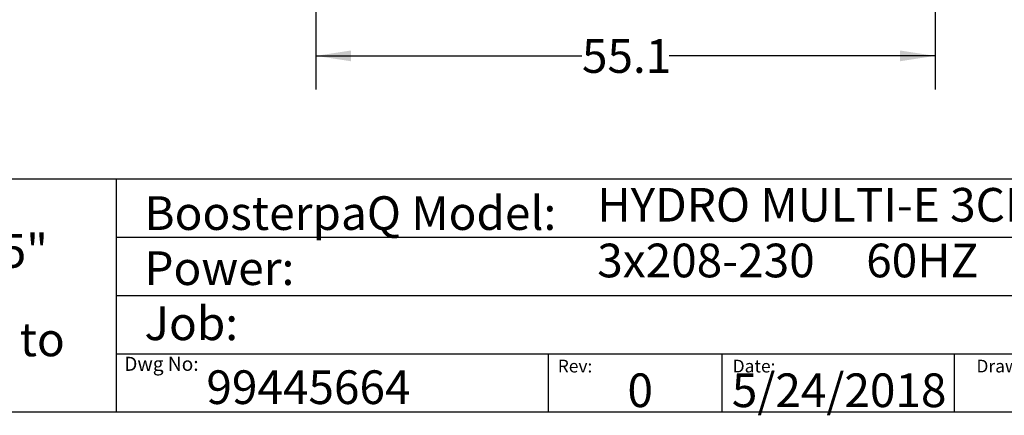
# Model space of a CAD drawing. Extents: x 0.4 to 10.6, y 0.4 to 8.1.
# Drawn here: x 5.1 to 8.8, y 0.4 to 1.9 of the extents above; entities that cross this region are included whole.
import ezdxf

# ---------------------------------------------------------------- set-up
doc = ezdxf.new("R2010")
doc.units = 0
doc.linetypes.add('SLD-SOLID', pattern=[0])
doc.layers.get('0').update_dxf_attribs({"linetype": 'CONTINUOUS'})
doc.styles.add('SLDTEXTSTYLE0', font='TXT', dxfattribs={"width": 0.75})
doc.styles.add('SLDTEXTSTYLE2', font='TXT', dxfattribs={"width": 0.66129})
doc.dimstyles.new('SLDDIMSTYLE1', dxfattribs={"dimtxt": 0.125, "dimasz": 0.13, "dimexe": 0, "dimexo": 0.0625, "dimgap": 0.03125, "dimtad": 0, "dimtih": 1, "dimtoh": 1, "dimdec": 1, "dimlfac": 24, "dimrnd": 1e-09, "dimzin": 12, "dimtxsty": 'SLDTEXTSTYLE0', "dimsah": 1, "dimcen": 0.09, "dimazin": 3, "dimtfac": 1, "dimtdec": 1, "dimtofl": 0, "dimtmove": 0, "dimatfit": 3, "dimtolj": 1, "dimtzin": 12})

# ---------------------------------------------------------------- blocks, each defined once
blk = doc.blocks.new('SW_NOTE_1')
at = {"color": 0, "linetype": 'CONTINUOUS', "char_height": 0.125, "attachment_point": 1, "style": 'SLDTEXTSTYLE0'}
for s, insert in [('Note:', (0, 0.1611)), ('All dimensions are', (0, -0.0032)), ('%%p', (1.4882, -0.0032)), ('0.5"', (1.6073, -0.0032)), ('All dimensions subject to', (0, -0.332)), ('changewithout notice.', (0, -0.4963))]:
    blk.add_mtext(s, dxfattribs=dict(at, insert=insert))
blk = doc.blocks.new('_D_3')
at = {"color": 7, "linetype": 'SLD-SOLID'}
for p, q in [((6.214, 2.6976), (6.214, 1.5913)), ((8.5106, 2.6976), (8.5106, 1.5913)), ((6.214, 1.7163), (7.2007, 1.7163)), ((8.5106, 1.7163), (7.524, 1.7163))]:
    blk.add_line(p, q, dxfattribs=at)
for points in [[(6.214, 1.7163), (6.344, 1.6963), (6.344, 1.7363)], [(8.5106, 1.7163), (8.3806, 1.7363), (8.3806, 1.6963)]]:
    blk.add_solid(points, dxfattribs=at)
at = {"color": 7, "linetype": 'SLD-SOLID', "insert": (7.2007, 1.7783), "char_height": 0.125, "attachment_point": 1, "style": 'SLDTEXTSTYLE0'}
blk.add_mtext('55.1', dxfattribs=at)

msp = doc.modelspace()

# ---------------------------------------------------------------- linework, layer by layer
at = {"color": 7, "linetype": 'SLD-SOLID'}
for p, q in [((0.3937, 1.2598), (10.6063, 1.2598)), ((5.4724, 1.2598), (5.4724, 0.3937)), ((5.4724, 1.0433), (10.6063, 1.0433)), ((5.4724, 0.8268), (10.6063, 0.8268)), ((5.4724, 0.6102), (10.6063, 0.6102)), ((7.0749, 0.6102), (7.0749, 0.3937)), ((7.7202, 0.6102), (7.7202, 0.3937)), ((8.5821, 0.6102), (8.5821, 0.3937)), ((10.6063, 0.3937), (0.3937, 0.3937))]:
    msp.add_line(p, q, dxfattribs=at)

# ---------------------------------------------------------------- block references
at = {"color": 7, "linetype": 'CONTINUOUS'}
msp.add_blockref('SW_NOTE_1', (3.2951, 1.0582), dxfattribs=at)

# ---------------------------------------------------------------- texts
at = {"color": 7, "linetype": 'CONTINUOUS', "attachment_point": 1}
for s, insert, char_height, style in [('BoosterpaQ Model:', (5.5776, 1.1951), 0.125, 'SLDTEXTSTYLE0'), ('HYDRO MULTI-E 3CRE20-3', (7.2576, 1.2259), 0.125, 'SLDTEXTSTYLE0'), ('Power:', (5.5776, 0.9906), 0.125, 'SLDTEXTSTYLE0'), ('3x208-230     60HZ      3x7.5HP', (7.2576, 1.0192), 0.125, 'SLDTEXTSTYLE2'), ('Job:', (5.5776, 0.786), 0.125, 'SLDTEXTSTYLE0'), ('Dwg No:', (5.5027, 0.5991), 0.05208, 'SLDTEXTSTYLE0'), ('Rev:', (7.111, 0.5883), 0.04724, 'SLDTEXTSTYLE0'), ('Date:', (7.76, 0.5883), 0.04724, 'SLDTEXTSTYLE0'), ('Drawer', (8.6643, 0.5883), 0.04724, 'SLDTEXTSTYLE0'), ('99445664', (5.8075, 0.5488), 0.125, 'SLDTEXTSTYLE0'), ('0', (7.3696, 0.5374), 0.125, 'SLDTEXTSTYLE0'), ('5/24/2018', (7.7568, 0.5374), 0.125, 'SLDTEXTSTYLE0')]:
    msp.add_mtext(s, dxfattribs=dict(at, insert=insert, char_height=char_height, style=style))

# ---------------------------------------------------------------- dimensions: what is measured, and where the dimension line sits
at = {"color": 7, "linetype": 'SLD-SOLID'}
dim = msp.add_linear_dim(base=(8.5106, 1.7163), p1=(6.214, 2.7476), p2=(8.5106, 2.7476), dimstyle='SLDDIMSTYLE1', dxfattribs=at)
dim.commit()
dim.dimension.update_dxf_attribs({"geometry": '_D_3', "text_midpoint": (7.3623, 1.7163), "dimtype": 160})

doc.saveas('drawing.dxf')
